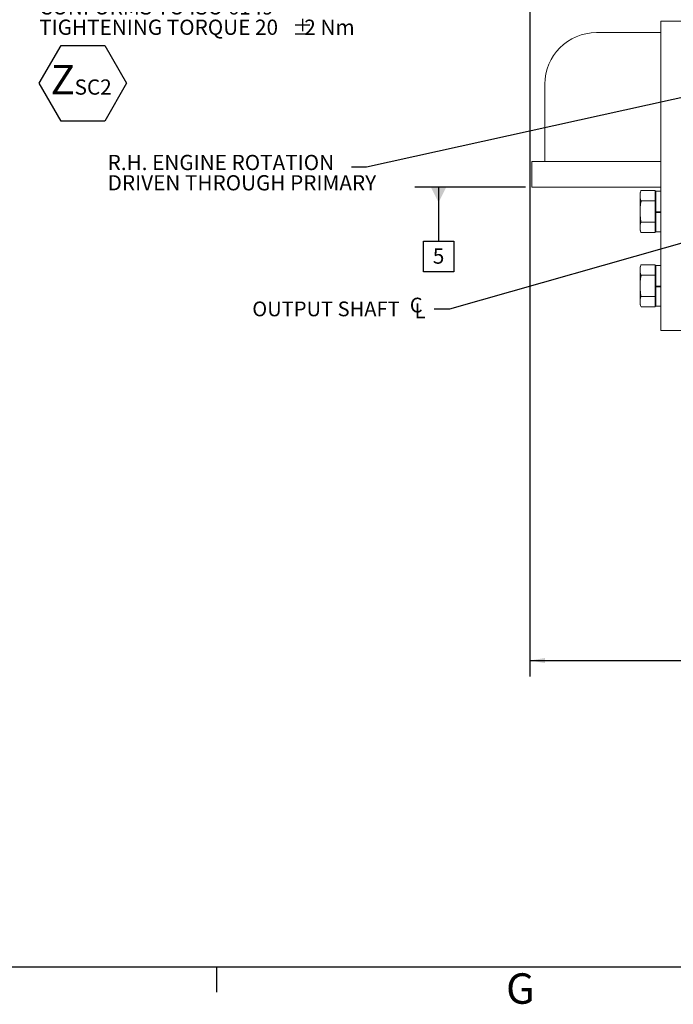
# Model space of a CAD drawing. Units: millimetres. Extents: x 11 to 1180, y 5 to 832.
# Drawn here: x 319 to 448, y 5 to 199 of the extents above; entities that cross this region are included whole.
import ezdxf

# ---------------------------------------------------------------- set-up
doc = ezdxf.new("R2010")
doc.units = ezdxf.units.MM
doc.layers.add('SLD-0', color=7, linetype='Continuous')
doc.styles.add('SLDTEXTSTYLE0', font='TXT', dxfattribs={"width": 0.605})
doc.styles.add('SLDTEXTSTYLE5', font='TXT', dxfattribs={"width": 0.663})
doc.dimstyles.new('SLDDIMSTYLE0', dxfattribs={"dimtxt": 0.18, "dimasz": 3, "dimexe": 0, "dimexo": 0.0625, "dimgap": 0, "dimtad": 0, "dimtih": 1, "dimtoh": 1, "dimdec": 0, "dimrnd": 1e-09, "dimzin": 0, "dimdsep": 46, "dimtxsty": 'Standard', "dimsah": 1, "dimcen": 0.09, "dimadec": 0, "dimazin": 0, "dimtfac": 3, "dimtdec": 0, "dimtofl": 0, "dimtmove": 0, "dimatfit": 3, "dimfxl": 0, "dimfrac": 2, "dimtolj": 1, "dimtzin": 0, "dimarcsym": 0})
doc.dimstyles.new('SLDDIMSTYLE2', dxfattribs={"dimtxt": 3, "dimasz": 3, "dimexe": 0, "dimexo": 0.0625, "dimgap": 0.75, "dimtad": 0, "dimdec": 1, "dimlfac": 5, "dimrnd": 1e-09, "dimzin": 12, "dimdsep": 46, "dimtxsty": 'SLDTEXTSTYLE0', "dimsah": 1, "dimcen": 0.09, "dimadec": 0, "dimazin": 3, "dimtfac": 1, "dimtdec": 3, "dimtofl": 0, "dimtmove": 0, "dimatfit": 3, "dimfxl": 0, "dimfrac": 2, "dimtolj": 1, "dimtzin": 12, "dimarcsym": 0})

# ---------------------------------------------------------------- blocks, each defined once
blk = doc.blocks.new('_D_7')
at = {"layer": 'SLD-0'}
for p, q in [((419.66, 299.05), (419.66, 69.2)), ((548.55, 222.12), (548.55, 69.2)), ((419.66, 72.38), (477.37, 72.38)), ((548.55, 72.38), (490.85, 72.38))]:
    blk.add_line(p, q, dxfattribs=at)
for points in [[(419.66, 72.38), (422.66, 71.88), (422.66, 72.88)], [(548.55, 72.38), (545.55, 72.88), (545.55, 71.88)]]:
    blk.add_solid(points, dxfattribs=at)
at = {"layer": 'SLD-0', "insert": (478.95, 73.94), "char_height": 3, "attachment_point": 1, "style": 'SLDTEXTSTYLE0'}
blk.add_mtext('644.4', dxfattribs=at)
blk = doc.blocks.new('SW_NOTE_28')
at = {"layer": 'SLD-0', "color": 0}
for p, q in [((-65.97, -26.25), (-61.66, -18.79)), ((-61.66, -18.79), (-53.04, -18.79)), ((-53.04, -18.79), (-48.73, -26.25)), ((-61.66, -33.72), (-65.97, -26.25)), ((-48.73, -26.25), (-53.04, -33.72)), ((-53.04, -33.72), (-61.66, -33.72))]:
    blk.add_line(p, q, dxfattribs=at)
at = {"layer": 'SLD-0', "color": 0, "attachment_point": 1}
for s, insert, char_height, style in [('SECONDARY CLUTCH (SECOND)', (-65.97, 2.3), 3, 'SLDTEXTSTYLE0'), ('PRESSURE PORT', (-65.97, -1.7), 3, 'SLDTEXTSTYLE0'), ('M14x1.5 METRIC PORT', (-65.97, -5.7), 3, 'SLDTEXTSTYLE0'), ('CONFORMS TO ISO 6149', (-65.97, -9.7), 3, 'SLDTEXTSTYLE0'), ('±', (-16.06, -13.77), 3, 'SLDTEXTSTYLE5'), ('TIGHTENING TORQUE 20', (-65.97, -13.7), 3, 'SLDTEXTSTYLE0'), ('2 Nm', (-13.69, -13.7), 3, 'SLDTEXTSTYLE0'), ('Z', (-63.73, -22.63), 5.82, 'SLDTEXTSTYLE0'), ('SC2', (-58.99, -25.49), 3, 'SLDTEXTSTYLE0')]:
    blk.add_mtext(s, dxfattribs=dict(at, insert=insert, char_height=char_height, style=style))
blk = doc.blocks.new('SW_SYMBOL_MOD_CL')
at = {"layer": 'SLD-0', "color": 0, "char_height": 776, "attachment_point": 5, "style": 'SLDTEXTSTYLE0'}
for s, insert in [('C', (400, 600)), ('L', (600, 300))]:
    blk.add_mtext(s, dxfattribs=dict(at, insert=insert))
blk = doc.blocks.new('SW_NOTE_29')
at = {"layer": 'SLD-0', "color": 0, "xscale": 0.003751724234294656, "yscale": 0.003751724234294656, "zscale": 0.003751724234294656}
blk.add_blockref('SW_SYMBOL_MOD_CL', (-5.05, -1.79), dxfattribs=at)
at = {"layer": 'SLD-0', "color": 0, "insert": (-35.88, 1.54), "char_height": 2.9104, "attachment_point": 1, "style": 'SLDTEXTSTYLE0'}
blk.add_mtext('OUTPUT SHAFT', dxfattribs=at)
blk = doc.blocks.new('SW_NOTE_34')
at = {"layer": 'SLD-0', "color": 0, "char_height": 3, "attachment_point": 1, "style": 'SLDTEXTSTYLE0'}
for s, insert in [('R.H. ENGINE ROTATION', (-48.07, 2.4)), ('DRIVEN THROUGH PRIMARY', (-48.07, -1.6))]:
    blk.add_mtext(s, dxfattribs=dict(at, insert=insert))
blk = doc.blocks.new('SW_DATUMTAG_3')
at = {"layer": 'SLD-0', "color": 0}
for p, q in [((18.29, 15.94), (-3.53, 15.94)), ((1.15, 15.94), (1.15, 5.3)), ((-1.85, -0.7), (-1.85, 5.3)), ((-1.85, 5.3), (4.15, 5.3)), ((4.15, 5.3), (4.15, -0.7)), ((4.15, -0.7), (-1.85, -0.7))]:
    blk.add_line(p, q, dxfattribs=at)
blk.add_solid([(2.65, 15.94), (-0.35, 15.94), (1.15, 12.94)], dxfattribs=at)
at = {"layer": 'SLD-0', "color": 0, "insert": (0, 3.87), "char_height": 3, "attachment_point": 1, "style": 'SLDTEXTSTYLE0'}
blk.add_mtext('5', dxfattribs=at)

msp = doc.modelspace()

# ---------------------------------------------------------------- linework, layer by layer
at = {"color": 7, "linetype": 'Continuous', "lineweight": 15}
for p, q in [((445.4706, 198.4143), (450.5506, 198.4143)), ((445.4706, 137.4543), (445.4706, 198.4143)), ((445.4706, 196.1354), (432.7706, 196.1354)), ((422.6106, 185.9754), (422.6106, 170.7354)), ((445.4706, 170.7354), (420.0706, 170.7354)), ((420.0706, 170.7354), (420.0706, 165.6554)), ((445.4706, 170.7354), (445.4706, 165.6554)), ((420.0706, 165.6554), (445.4706, 165.6554)), ((441.6299, 165.0283), (444.3699, 165.0283)), ((444.3699, 165.0283), (444.3699, 162.9498)), ((441.4299, 164.4713), (441.4299, 163.989)), ((441.4299, 163.989), (441.4299, 160.8713)), ((444.4699, 163.6713), (444.3699, 163.6713)), ((445.4706, 164.8718), (444.4699, 164.8718)), ((444.4699, 160.7869), (444.4699, 164.8718)), ((441.6299, 162.9498), (444.3699, 162.9498)), ((444.3699, 162.9498), (444.3699, 158.7929)), ((441.4299, 160.8713), (441.4299, 157.7536)), ((445.4706, 160.7869), (444.4699, 160.7869)), ((444.4699, 160.6852), (444.4699, 160.7869)), ((445.4706, 160.6852), (444.4699, 160.6852)), ((444.4699, 156.8708), (444.4699, 160.6852)), ((441.4299, 157.7536), (441.4299, 157.2713)), ((441.6299, 158.7929), (444.3699, 158.7929)), ((444.3699, 158.7929), (444.3699, 156.7144)), ((444.3699, 158.0713), (444.4699, 158.0713)), ((441.6299, 156.7144), (444.3699, 156.7144)), ((444.4699, 156.8708), (445.4706, 156.8708)), ((441.4299, 149.8257), (441.4299, 149.3434)), ((441.6299, 150.3826), (444.3699, 150.3826)), ((444.3699, 150.3826), (444.3699, 148.3042)), ((445.4706, 150.2262), (444.4699, 150.2262)), ((444.4699, 146.1412), (444.4699, 150.2262)), ((441.4299, 149.3434), (441.4299, 146.2257)), ((441.6299, 148.3042), (444.3699, 148.3042)), ((444.4699, 149.0257), (444.3699, 149.0257)), ((444.3699, 148.3042), (444.3699, 144.1473)), ((441.4299, 146.2257), (441.4299, 143.108)), ((445.4706, 146.1412), (444.4699, 146.1412)), ((444.4699, 146.0395), (444.4699, 146.1412)), ((444.4699, 142.2252), (444.4699, 146.0395)), ((445.4706, 146.0395), (444.4699, 146.0395)), ((441.6299, 144.1473), (444.3699, 144.1473)), ((444.3699, 144.1473), (444.3699, 142.0688)), ((441.4299, 143.108), (441.4299, 142.6257)), ((441.4299, 142.6257), (441.4299, 142.6253)), ((441.6299, 142.0688), (444.3699, 142.0688)), ((441.6299, 142.0684), (444.3699, 142.0684)), ((444.3699, 143.4257), (444.4699, 143.4257)), ((444.3699, 143.4253), (444.4699, 143.4253)), ((444.3699, 142.0688), (444.3699, 142.0684)), ((444.4699, 142.2252), (445.4706, 142.2252)), ((444.4699, 142.2248), (444.4699, 142.2252)), ((444.4699, 142.2248), (445.4706, 142.2248)), ((445.4706, 137.4543), (450.5506, 137.4543))]:
    msp.add_line(p, q, dxfattribs=at)
for centre, radius, start, end in [((432.7706, 185.9754), 10.16, 90, 180), ((442.3053, 164.4713), 0.8754, 140.481238, 180), ((442.3053, 157.2713), 0.8754, 180, 219.513584), ((442.3053, 149.8257), 0.8754, 140.481238, 180), ((442.3053, 142.6257), 0.8754, 180, 219.513584)]:
    msp.add_arc(centre, radius, start, end, dxfattribs=at)
for points, knots in [([(441.6299, 165.0283), (441.5911, 164.9713), (441.5125, 164.8561), (441.4481, 164.6218), (441.428, 164.332), (441.4292, 164.1035), (441.4299, 163.989)], [0, 0, 0, 0, 0.17152911, 0.34709007, 0.67293289, 1, 1, 1, 1]), ([(441.4299, 163.989), (441.4291, 163.8214), (441.428, 163.5639), (441.4686, 163.2127), (441.5757, 163.0381), (441.6299, 162.9498)], [0, 0, 0, 0, 0.47975364, 0.73701314, 1, 1, 1, 1]), ([(441.6299, 162.9498), (441.6163, 162.9148), (441.5387, 162.7141), (441.4644, 162.3197), (441.4258, 161.6587), (441.4283, 161.1738), (441.4299, 160.8713)], [0, 0, 0, 0, 0.05360386, 0.30738533, 0.56802339, 1, 1, 1, 1]), ([(441.4299, 160.8713), (441.4285, 160.5794), (441.4265, 160.1404), (441.455, 159.5558), (441.508, 159.1487), (441.5927, 158.9013), (441.6299, 158.7929)], [0, 0, 0, 0, 0.41692046, 0.6269855, 0.83662252, 1, 1, 1, 1]), ([(441.4299, 157.7536), (441.4291, 157.586), (441.428, 157.3285), (441.4686, 156.9774), (441.5757, 156.8027), (441.6299, 156.7144)], [0, 0, 0, 0, 0.47975428, 0.73701347, 1, 1, 1, 1]), ([(441.6299, 158.7929), (441.5911, 158.7359), (441.5125, 158.6207), (441.4481, 158.3864), (441.428, 158.0966), (441.4292, 157.8681), (441.4299, 157.7536)], [0, 0, 0, 0, 0.17152966, 0.347089618, 0.672932487, 1, 1, 1, 1]), ([(441.6299, 150.3826), (441.5911, 150.3257), (441.5125, 150.2105), (441.4481, 149.9762), (441.428, 149.6864), (441.4292, 149.4579), (441.4299, 149.3434)], [0, 0, 0, 0, 0.17152945, 0.34708971, 0.67293289, 1, 1, 1, 1]), ([(441.6299, 148.3042), (441.6163, 148.2692), (441.5387, 148.0685), (441.4644, 147.6741), (441.4258, 147.0131), (441.4283, 146.5282), (441.4299, 146.2257)], [0, 0, 0, 0, 0.053603819, 0.307385109, 0.568022984, 1, 1, 1, 1]), ([(441.4299, 149.3434), (441.4291, 149.1758), (441.428, 148.9182), (441.4686, 148.5671), (441.5757, 148.3925), (441.6299, 148.3042)], [0, 0, 0, 0, 0.47975364, 0.73701314, 1, 1, 1, 1]), ([(441.4299, 146.2257), (441.4285, 145.9338), (441.4265, 145.4948), (441.455, 144.9102), (441.508, 144.5031), (441.5927, 144.2556), (441.6299, 144.1473)], [0, 0, 0, 0, 0.41692004, 0.62698524, 0.83662241, 1, 1, 1, 1]), ([(441.6299, 144.1473), (441.5911, 144.0903), (441.5125, 143.9751), (441.4481, 143.7408), (441.428, 143.451), (441.4292, 143.2225), (441.4299, 143.108)], [0, 0, 0, 0, 0.17152966, 0.347089618, 0.672932487, 1, 1, 1, 1]), ([(441.4299, 143.108), (441.4291, 142.9404), (441.428, 142.6829), (441.4686, 142.3317), (441.5757, 142.1571), (441.6299, 142.0688)], [0, 0, 0, 0, 0.47975428, 0.73701347, 1, 1, 1, 1])]:
    msp.add_open_spline(points, degree=3, knots=knots, dxfattribs=at)
at = {"layer": 'SLD-0', "color": 7}
for p, q in [((11, 12), (1173, 12)), ((357.9, 7), (357.9, 12))]:
    msp.add_line(p, q, dxfattribs=at)

# ---------------------------------------------------------------- block references
at = {"layer": 'SLD-0'}
for name, p in [('SW_NOTE_28', (388.8546, 212.3986)), ('SW_DATUMTAG_3', (400.5144, 149.7197)), ('SW_NOTE_29', (400.7897, 141.5991))]:
    msp.add_blockref(name, p, dxfattribs=at)
at = {"layer": 'SLD-0', "color": 218}
msp.add_blockref('SW_NOTE_34', (384.4536, 169.6408), dxfattribs=at)

# ---------------------------------------------------------------- texts
at = {"layer": 'SLD-0', "color": 7, "insert": (414.9656, 10.728), "char_height": 6, "attachment_point": 1, "style": 'SLDTEXTSTYLE0'}
msp.add_mtext('G', dxfattribs=at)

# ---------------------------------------------------------------- dimensions: what is measured, and where the dimension line sits
at = {"layer": 'SLD-0'}
dim = msp.add_linear_dim(base=(548.5506, 72.3769), p1=(419.6632, 300.3153), p2=(548.5506, 223.3889), dimstyle='SLDDIMSTYLE2', dxfattribs=at)
dim.commit()
dim.dimension.update_dxf_attribs({"geometry": '_D_7', "text_midpoint": (484.1069, 72.3769), "dimtype": 160})

# ---------------------------------------------------------------- leaders
at = {"layer": 'SLD-0', "color": 218}
msp.add_leader([(553.1887, 206.1199), (387.4536, 169.6408), (384.4536, 169.6408)], dimstyle='SLDDIMSTYLE0', dxfattribs=at)
at = {"layer": 'SLD-0'}
msp.add_leader([(546.5198, 182.1888), (403.7897, 141.5991), (400.7897, 141.5991)], dimstyle='SLDDIMSTYLE0', dxfattribs=at)

doc.saveas('drawing.dxf')
